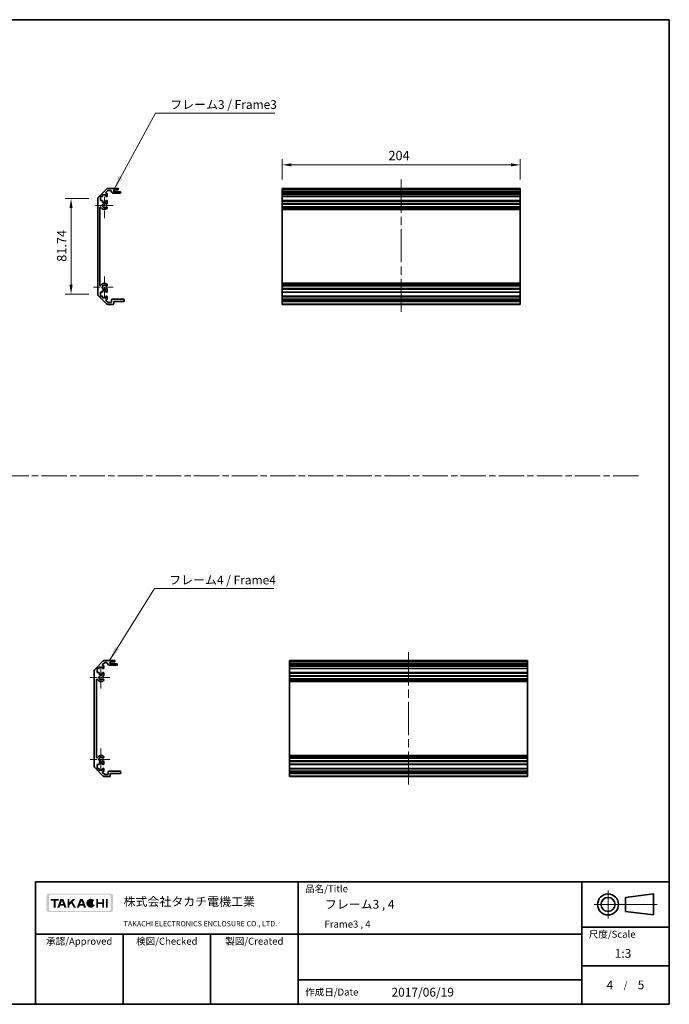
# Model space of a CAD drawing. Units: millimetres. Extents: x -944 to 6135, y -235 to 1189.
# Drawn here: x 4395 to 4951, y -216 to 627 of the extents above; entities that cross this region are included whole.
import ezdxf
from ezdxf.enums import TextEntityAlignment as Align

# ---------------------------------------------------------------- set-up
doc = ezdxf.new("R2010")
doc.units = ezdxf.units.MM
doc.header["$LTSCALE"] = 5
doc.linetypes.add('CHAIN', pattern=[0.3543, 0.2362, -0.0295, 0.0591, -0.0295])
doc.layers.get('Defpoints').update_dxf_attribs({"lineweight": 25})
for name, color, linetype, lineweight in [('Border (ISO)', 7, 'Continuous', 35), ('Center Mark (ISO)', 131, 'Continuous', 18), ('Centerline (ISO)', 131, 'Continuous', 18), ('Dimension (ISO)', 7, 'Continuous', 18), ('Dimension (ISO) @ 1', 7, 'Continuous', 18), ('Hatch (ISO)', 1, 'Continuous', 18), ('Sketch Geometry (ISO)', 7, 'Continuous', 18), ('Symbol (ISO)', 7, 'Continuous', 18), ('Title (ISO)', 7, 'Continuous', 35), ('Visible (ISO)', 7, 'Continuous', 35), ('Visible Narrow (ISO)', 7, 'Continuous', 25)]:
    doc.layers.add(name, color=color, linetype=linetype, lineweight=lineweight)
doc.styles.add('Note Text (TK)', font='MS PGothic.ttf')
doc.styles.add('文字スタイル67', font='arial.ttf')
doc.dimstyles.new('Default - Method 1b (TK)', dxfattribs={"dimscale": 5, "dimtxt": 2.5, "dimasz": 2.5, "dimexe": 1, "dimexo": 1.5, "dimgap": 1, "dimtad": 1, "dimtoh": 1, "dimrnd": 1e-08, "dimdsep": 46, "dimtxsty": 'Note Text (TK)', "dimcen": 0.09, "dimdle": 5, "dimclrd": 100, "dimclre": 100, "dimclrt": 7, "dimadec": 1, "dimazin": 1, "dimtfac": 1, "dimtmove": 0, "dimatfit": 3, "dimfxl": 0, "dimtolj": 1, "dimlwd": -1, "dimlwe": -1, "dimarcsym": 0})
doc.dimstyles.new('Default - Method 1b (TK)$7', dxfattribs={"dimscale": 5, "dimtxt": 2.5, "dimasz": 2.5, "dimexe": 1, "dimexo": 1.5, "dimgap": 1, "dimtad": 1, "dimtoh": 1, "dimrnd": 1e-08, "dimdsep": 46, "dimtxsty": 'Note Text (TK)', "dimcen": 0.09, "dimdle": 5, "dimclrd": 100, "dimclre": 100, "dimclrt": 7, "dimadec": 1, "dimazin": 1, "dimtfac": 1, "dimtmove": 0, "dimatfit": 3, "dimfxl": 0, "dimtolj": 1, "dimlwd": -1, "dimlwe": -1, "dimarcsym": 0})

# ---------------------------------------------------------------- blocks, each defined once
blk = doc.blocks.new('図面枠 tk図枠')
at = {"layer": 'Border (ISO)'}
for p, q in [((14.5, 289), (405.5, 289)), ((405.5, 289), (405.5, 8)), ((14.5, 8), (405.5, 8))]:
    blk.add_line(p, q, dxfattribs=at)
blk = doc.blocks.new('表題欄 tk表題欄')
at = {"layer": 'Hatch (ISO)'}
h = blk.add_hatch(color=256, dxfattribs=at)
edge = h.paths.add_edge_path(flags=0)
edge.add_arc((95.58, 236.3), 0.596, 270, 360)
edge.add_line((96.17, 236.3), (96.17, 239.71))
edge.add_arc((95.58, 239.71), 0.596, 0, 90)
edge.add_line((95.58, 240.31), (79.14, 240.31))
edge.add_arc((79.14, 239.71), 0.596, 90, 180)
edge.add_line((78.54, 239.71), (78.54, 236.3))
edge.add_arc((79.14, 236.3), 0.596, 180, 270)
edge.add_line((79.14, 235.7), (95.58, 235.7))
edge = h.paths.add_edge_path()
edge.add_line((77.84, 239.96), (77.84, 236.05))
edge.add_arc((78.54, 236.05), 0.702, 180, 270)
edge.add_line((78.54, 235.35), (96.17, 235.35))
edge.add_arc((96.17, 236.05), 0.702, 270, 360)
edge.add_line((96.87, 236.05), (96.87, 239.96))
edge.add_arc((96.17, 239.96), 0.702, 0, 90)
edge.add_line((96.17, 240.66), (78.54, 240.66))
edge.add_arc((78.54, 239.96), 0.702, 90, 180)
for points in [[(79.07, 239.15), (79.07, 238.66), (79.92, 238.66), (79.92, 236.66), (80.51, 236.66), (80.51, 238.66), (81.36, 238.66), (81.36, 239.15)], [(85.68, 236.66), (84.94, 237.89), (84.42, 237.32), (84.42, 236.66), (83.9, 236.66), (83.9, 239.15), (84.42, 239.15), (84.42, 238.1), (85.39, 239.15), (86.11, 239.15), (85.32, 238.3), (86.3, 236.66)], [(92.09, 239.15), (92.09, 236.66), (92.61, 236.66), (92.61, 237.66), (93.77, 237.66), (93.77, 236.66), (94.29, 236.66), (94.29, 239.15), (93.77, 239.15), (93.77, 238.15), (92.61, 238.15), (92.61, 239.15)], [(94.84, 239.15), (94.84, 236.66), (95.36, 236.66), (95.36, 239.15)]]:
    blk.add_hatch(color=256, dxfattribs=at).paths.add_polyline_path(points)
h = blk.add_hatch(color=256, dxfattribs=at)
h.paths.add_polyline_path([(82.59, 237.71), (81.95, 237.71), (82.27, 238.58)], flags=0)
h.paths.add_polyline_path([(82.78, 237.2), (81.76, 237.2), (81.57, 236.66), (80.95, 236.66), (81.86, 239.15), (82.68, 239.15), (83.59, 236.66), (82.98, 236.66)])
h = blk.add_hatch(color=256, dxfattribs=at)
h.paths.add_polyline_path([(87.53, 237.71), (88.16, 237.71), (87.85, 238.58)], flags=0)
h.paths.add_polyline_path([(87.14, 236.66), (87.34, 237.2), (88.35, 237.2), (88.55, 236.66), (89.17, 236.66), (88.25, 239.15), (87.44, 239.15), (86.52, 236.66)])
h = blk.add_hatch(color=256, dxfattribs=at)
edge = h.paths.add_edge_path()
edge.add_arc((90.52, 237.9), 1.27, 38.5505, 336.582)
edge.add_line((91.69, 237.4), (91.17, 237.62))
edge.add_ellipse((90.52, 237.9), major_axis=(0, -0.8), ratio=0.867347, start_angle=124.651, end_angle=429.4109, ccw=False)
edge.add_line((91.09, 238.36), (91.52, 238.7))
at = {"layer": 'Title (ISO)'}
for p, q in [((74.71, 244.05), (255.71, 244.05)), ((74.71, 209.05), (74.71, 244.05)), ((149.71, 244.05), (149.71, 209.05)), ((230.71, 244.05), (230.71, 209.05)), ((255.71, 244.05), (255.71, 209.05)), ((243.21, 239.55), (251.21, 240.55)), ((243.21, 239.55), (243.21, 235.55)), ((251.21, 234.55), (251.21, 240.55)), ((243.21, 235.55), (251.21, 234.55)), ((230.71, 231.05), (255.71, 231.05)), ((74.71, 229.05), (230.71, 229.05)), ((99.71, 229.05), (99.71, 209.05)), ((124.71, 229.05), (124.71, 209.05)), ((230.71, 220.05), (255.71, 220.05)), ((149.71, 216.05), (230.71, 216.05)), ((255.71, 209.05), (74.71, 209.05))]:
    blk.add_line(p, q, dxfattribs=at)
at = {"layer": 'Title (ISO)', "color": 4, "linetype": 'CHAIN', "lineweight": 18, "ltscale": 8.88956}
blk.add_line((238.21, 241.55), (238.21, 233.55), dxfattribs=at)
at = {"layer": 'Title (ISO)', "color": 4, "linetype": 'CHAIN', "lineweight": 18, "ltscale": 20.001633}
blk.add_line((252.21, 237.55), (234.21, 237.55), dxfattribs=at)
at = {"layer": 'Title (ISO)'}
for radius in [3, 2]:
    blk.add_circle((238.21, 237.55), radius, dxfattribs=at)
at = {"layer": 'Title (ISO)', "color": 1, "char_height": 2, "line_spacing_factor": 1.5, "style": 'Note Text (TK)'}
for s, insert, attachment_point in [('\\fＭＳ Ｐゴシック|b0|i0;\\H2.0000;品名/Title', (151.71, 242.05), 4), ('\\fＭＳ Ｐゴシック|b0|i0;\\H2.0000;承認/Approved', (87.21, 227.05), 5), ('\\fＭＳ Ｐゴシック|b0|i0;\\H2.0000;検図/Checked', (112.21, 227.05), 5), ('\\fＭＳ Ｐゴシック|b0|i0;\\H2.0000;製図/Created', (137.21, 227.05), 5), ('\\fＭＳ Ｐゴシック|b0|i0;\\H2.0000;尺度/Scale', (232.71, 229.05), 4), ('\\fＭＳ Ｐゴシック|b0|i0;\\H2.0000;作成日/Date', (151.71, 212.55), 4)]:
    blk.add_mtext(s, dxfattribs=dict(at, insert=insert, attachment_point=attachment_point))
at = {"layer": 'Title (ISO)', "color": 7, "line_spacing_factor": 1.5, "style": 'Note Text (TK)'}
for s, insert, char_height, attachment_point in [('株式会社タカチ電機工業', (99.87, 238.05), 2.5, 4), ('\\fArial|b0|i0;\\H1.4986;TAKACHI ELECTRONICS ENCLOSURE CO., LTD.', (99.87, 232.05), 1.4986, 4), ('\\fＭＳ Ｐゴシック|b0|i0;\\H2.0000;/', (243.21, 214.55), 2, 5)]:
    blk.add_mtext(s, dxfattribs=dict(at, insert=insert, char_height=char_height, attachment_point=attachment_point))
at = {"layer": 'Title (ISO)', "color": 7}
for tag, p, height, style in [('<品名>_001', (157.34, 235.53), 2.5, 'Note Text (TK)'), ('<Title>_001', (157.43, 230.55), 2, '文字スタイル67'), ('作成日_001', (175.63, 211.26), 2.5, 'Note Text (TK)'), ('<ページ_No.>_001', (238.1, 213.3), 2.5, 'Note Text (TK)'), ('<総ページ数>_001', (246.8, 213.3), 2.5, 'Note Text (TK)')]:
    blk.add_attdef(tag, p, '', height=height, dxfattribs=dict(at, style=style))
at = {"layer": 'Title (ISO)', "color": 7, "style": 'Note Text (TK)'}
for tag, p in [('<尺度>', (243.21, 223.55)), ('<承認>', (87.21, 217.05))]:
    blk.add_attdef(tag, text='', height=2.5, dxfattribs=at).set_placement(p, align=Align.MIDDLE_CENTER)
blk = doc.blocks.new('*D69')
at = {"layer": 'Defpoints', "color": 0, "transparency": 16777216}
for p in [(4438.79, 474.25), (4461.65, 474.25), (4461.65, 392.5)]:
    blk.add_point(p, dxfattribs=at)
at = {"layer": 'Dimension (ISO)', "color": 100, "transparency": 16777216}
for p, q in [((4454.15, 474.25), (4433.79, 474.25)), ((4438.79, 400.5), (4438.79, 466.25)), ((4454.15, 392.5), (4433.79, 392.5))]:
    blk.add_line(p, q, dxfattribs=at)
for points in [[(4437.45, 466.25), (4440.12, 466.25), (4438.79, 474.25)], [(4437.45, 400.5), (4440.12, 400.5), (4438.79, 392.5)]]:
    blk.add_solid(points, dxfattribs=at)
at = {"layer": 'Dimension (ISO)', "color": 7, "transparency": 16777216, "insert": (4430.79, 420.2), "char_height": 8, "attachment_point": 4, "rotation": 90, "style": 'Note Text (TK)'}
blk.add_mtext('\\A1;81.74', dxfattribs=at)
blk = doc.blocks.new('*D68')
at = {"layer": 'Defpoints', "color": 0, "transparency": 16777216}
for p in [(4823.61, 503.17), (4619.61, 483.08), (4823.61, 483.08)]:
    blk.add_point(p, dxfattribs=at)
at = {"layer": 'Dimension (ISO)', "color": 100, "transparency": 16777216}
for p, q in [((4619.61, 490.58), (4619.61, 508.17)), ((4823.61, 490.58), (4823.61, 508.17)), ((4627.61, 503.17), (4815.61, 503.17))]:
    blk.add_line(p, q, dxfattribs=at)
for points in [[(4627.61, 504.51), (4627.61, 501.84), (4619.61, 503.17)], [(4815.61, 504.51), (4815.61, 501.84), (4823.61, 503.17)]]:
    blk.add_solid(points, dxfattribs=at)
at = {"layer": 'Dimension (ISO)', "color": 7, "transparency": 16777216, "insert": (4710.68, 511.17), "char_height": 8, "attachment_point": 4, "style": 'Note Text (TK)'}
blk.add_mtext('\\A1;204', dxfattribs=at)

msp = doc.modelspace()

# ---------------------------------------------------------------- linework, layer by layer
at = {"layer": 'Center Mark (ISO)', "linetype": 'CHAIN', "ltscale": 6.815349}
msp.add_line((4467.3458, 475.8756), (4467.3458, 457.4754), dxfattribs=at)
at = {"layer": 'Center Mark (ISO)', "linetype": 'CHAIN', "ltscale": 5.555937}
msp.add_line((4474.8458, 468.3756), (4459.8458, 468.3756), dxfattribs=at)
at = {"layer": 'Center Mark (ISO)', "linetype": 'CHAIN', "ltscale": 6.889386}
for p, q in [((4467.3458, 407.6756), (4467.3458, 389.0756)), ((4464.4169, 73.4562), (4464.4169, 54.8562)), ((4464.4169, 3.4562), (4464.4169, -15.1438))]:
    msp.add_line(p, q, dxfattribs=at)
at = {"layer": 'Center Mark (ISO)', "linetype": 'CHAIN', "ltscale": 6.222661}
for p, q in [((4474.8458, 398.3756), (4458.0458, 398.3756)), ((4471.9169, 64.1562), (4455.1169, 64.1562)), ((4471.9169, -5.8438), (4455.1169, -5.8438))]:
    msp.add_line(p, q, dxfattribs=at)
at = {"layer": 'Centerline (ISO)', "linetype": 'CHAIN', "ltscale": 23.990969}
for p, q in [((4721.6089, 490.5756), (4721.6089, 376.1756)), ((4727.9064, 85.8562), (4727.9064, -27.5438))]:
    msp.add_line(p, q, dxfattribs=at)
at = {"layer": 'Sketch Geometry (ISO)', "color": 4, "linetype": 'CHAIN', "ltscale": 18.425652}
msp.add_line((3793.2497, 236.8872), (4927.0003, 236.8872), dxfattribs=at)
at = {"layer": 'Visible (ISO)'}
for p, q in [((4462.2315, 475.6613), (4469.06, 482.4898)), ((4470.2449, 481.1291), (4468.6949, 479.5791)), ((4470.4742, 483.0756), (4478.8458, 483.0756)), ((4472.1212, 481.2756), (4470.5984, 481.2756)), ((4474.1966, 479.1934), (4472.4949, 481.1077)), ((4475.3458, 481.8756), (4475.3458, 480.2256)), ((4478.8458, 481.8756), (4475.3458, 481.8756)), ((4479.3458, 482.5756), (4479.3458, 482.3756)), ((4619.6089, 483.0756), (4823.6089, 483.0756)), ((4619.6089, 482.5756), (4619.6089, 483.0756)), ((4619.6089, 482.5756), (4619.6089, 482.3756)), ((4619.6089, 481.8756), (4619.6089, 482.3756)), ((4619.6089, 481.8756), (4619.6089, 480.2256)), ((4619.6089, 481.8756), (4823.6089, 481.8756)), ((4823.6089, 483.0756), (4823.6089, 482.5756)), ((4823.6089, 482.3756), (4823.6089, 482.5756)), ((4823.6089, 482.3756), (4823.6089, 481.8756)), ((4823.6089, 480.2256), (4823.6089, 481.8756)), ((4461.6458, 392.504), (4461.6458, 474.2471)), ((4464.0958, 476.0756), (4464.0958, 472.6756)), ((4465.7958, 476.0756), (4464.0958, 476.0756)), ((4464.0958, 472.6756), (4465.7958, 472.6756)), ((4465.7958, 477.4756), (4465.7958, 476.0756)), ((4468.5958, 477.4756), (4465.7958, 477.4756)), ((4465.7958, 472.6756), (4465.7958, 471.2756)), ((4468.5958, 476.0756), (4468.5958, 477.4756)), ((4469.3458, 476.0756), (4468.5958, 476.0756)), ((4468.5958, 472.6756), (4469.3458, 472.6756)), ((4468.5958, 471.2756), (4468.5958, 472.6756)), ((4469.0484, 478.7256), (4469.3458, 478.7256)), ((4469.8458, 478.2256), (4469.8458, 476.5756)), ((4469.8458, 472.1756), (4469.8458, 470.0482)), ((4480.8458, 479.0256), (4474.5703, 479.0256)), ((4475.3458, 480.2256), (4480.8458, 480.2256)), ((4481.3458, 479.7256), (4481.3458, 479.5256)), ((4619.6089, 480.2256), (4823.6089, 480.2256)), ((4619.6089, 479.7256), (4619.6089, 480.2256)), ((4619.6089, 479.7256), (4619.6089, 479.5256)), ((4619.6089, 479.0256), (4619.6089, 479.5256)), ((4619.6089, 479.0256), (4619.6089, 478.7256)), ((4619.6089, 479.0256), (4823.6089, 479.0256)), ((4619.6089, 478.7256), (4823.6089, 478.7256)), ((4619.6089, 478.2256), (4619.6089, 478.7256)), ((4619.6089, 478.2256), (4619.6089, 476.5756)), ((4619.6089, 476.0756), (4619.6089, 476.5756)), ((4619.6089, 476.0756), (4619.6089, 472.6756)), ((4619.6089, 476.0756), (4823.6089, 476.0756)), ((4619.6089, 472.6756), (4823.6089, 472.6756)), ((4619.6089, 472.1756), (4619.6089, 472.6756)), ((4619.6089, 472.1756), (4619.6089, 470.0482)), ((4823.6089, 480.2256), (4823.6089, 479.7256)), ((4823.6089, 479.5256), (4823.6089, 479.7256)), ((4823.6089, 479.5256), (4823.6089, 479.0256)), ((4823.6089, 478.7256), (4823.6089, 479.0256)), ((4823.6089, 478.7256), (4823.6089, 478.2256)), ((4823.6089, 476.5756), (4823.6089, 478.2256)), ((4823.6089, 476.5756), (4823.6089, 476.0756)), ((4823.6089, 472.6756), (4823.6089, 476.0756)), ((4823.6089, 472.6756), (4823.6089, 472.1756)), ((4823.6089, 470.0482), (4823.6089, 472.1756)), ((4463.4458, 466.4658), (4463.4458, 400.2853)), ((4465.7958, 471.2756), (4468.5958, 471.2756)), ((4469.8458, 466.7029), (4469.8459, 466.1887)), ((4619.6089, 470.0482), (4823.6089, 470.0482)), ((4619.6089, 469.5053), (4619.6089, 470.0482)), ((4619.6089, 469.5053), (4619.6089, 467.2458)), ((4619.6089, 469.5053), (4823.6089, 469.5053)), ((4619.6089, 466.7029), (4619.6089, 467.2458)), ((4619.6089, 467.2458), (4823.6089, 467.2458)), ((4619.6089, 466.7029), (4823.6089, 466.7029)), ((4619.6089, 466.7029), (4619.6089, 466.1887)), ((4619.6089, 466.1887), (4823.6089, 466.1887)), ((4619.6089, 465.8519), (4619.6089, 466.1887)), ((4619.6089, 464.9754), (4619.6089, 465.8519)), ((4619.6089, 464.9754), (4619.6089, 401.7757)), ((4619.6089, 464.9754), (4823.6089, 464.9754)), ((4823.6089, 470.0482), (4823.6089, 469.5053)), ((4823.6089, 467.2458), (4823.6089, 469.5053)), ((4823.6089, 467.2458), (4823.6089, 466.7029)), ((4823.6089, 466.1887), (4823.6089, 466.7029)), ((4823.6089, 466.1887), (4823.6089, 465.8519)), ((4823.6089, 465.8519), (4823.6089, 464.9754)), ((4823.6089, 401.7757), (4823.6089, 464.9754)), ((4469.8459, 400.5624), (4469.8458, 400.0482)), ((4469.8458, 396.7029), (4469.8458, 394.5756)), ((4619.6089, 400.8992), (4619.6089, 401.7757)), ((4619.6089, 401.7757), (4823.6089, 401.7757)), ((4619.6089, 400.5624), (4619.6089, 400.8992)), ((4619.6089, 400.5624), (4823.6089, 400.5624)), ((4619.6089, 400.5624), (4619.6089, 400.0482)), ((4619.6089, 400.0482), (4823.6089, 400.0482)), ((4619.6089, 399.5053), (4619.6089, 400.0482)), ((4619.6089, 399.5053), (4619.6089, 397.2458)), ((4619.6089, 399.5053), (4823.6089, 399.5053)), ((4619.6089, 396.7029), (4619.6089, 397.2458)), ((4619.6089, 397.2458), (4823.6089, 397.2458)), ((4619.6089, 396.7029), (4823.6089, 396.7029)), ((4619.6089, 396.7029), (4619.6089, 394.5756)), ((4823.6089, 401.7757), (4823.6089, 400.8992)), ((4823.6089, 400.8992), (4823.6089, 400.5624)), ((4823.6089, 400.0482), (4823.6089, 400.5624)), ((4823.6089, 400.0482), (4823.6089, 399.5053)), ((4823.6089, 397.2458), (4823.6089, 399.5053)), ((4823.6089, 397.2458), (4823.6089, 396.7029)), ((4823.6089, 394.5756), (4823.6089, 396.7029)), ((4469.06, 384.2613), (4462.2315, 391.0898)), ((4464.0958, 394.0756), (4464.0958, 390.6756)), ((4465.7958, 394.0756), (4464.0958, 394.0756)), ((4464.0958, 390.6756), (4465.7958, 390.6756)), ((4465.7958, 395.4756), (4465.7958, 394.0756)), ((4468.5958, 395.4756), (4465.7958, 395.4756)), ((4465.7958, 390.6756), (4465.7958, 389.2756)), ((4465.7958, 389.2756), (4468.5958, 389.2756)), ((4468.5958, 394.0756), (4468.5958, 395.4756)), ((4469.3458, 394.0756), (4468.5958, 394.0756)), ((4468.5958, 390.6756), (4469.3458, 390.6756)), ((4468.5958, 389.2756), (4468.5958, 390.6756)), ((4469.3458, 388.0256), (4469.0484, 388.0256)), ((4469.8458, 390.1756), (4469.8458, 388.5256)), ((4474.0458, 388.1756), (4483.8458, 388.1756)), ((4619.6089, 394.0756), (4619.6089, 394.5756)), ((4619.6089, 394.0756), (4619.6089, 390.6756)), ((4619.6089, 394.0756), (4823.6089, 394.0756)), ((4619.6089, 390.6756), (4823.6089, 390.6756)), ((4619.6089, 390.1756), (4619.6089, 390.6756)), ((4619.6089, 390.1756), (4619.6089, 388.5256)), ((4619.6089, 388.1756), (4619.6089, 388.5256)), ((4619.6089, 388.1756), (4823.6089, 388.1756)), ((4619.6089, 387.6756), (4619.6089, 388.1756)), ((4823.6089, 394.5756), (4823.6089, 394.0756)), ((4823.6089, 390.6756), (4823.6089, 394.0756)), ((4823.6089, 390.6756), (4823.6089, 390.1756)), ((4823.6089, 388.5256), (4823.6089, 390.1756)), ((4823.6089, 388.5256), (4823.6089, 388.1756)), ((4823.6089, 388.1756), (4823.6089, 387.6756)), ((4468.6949, 387.172), (4470.2449, 385.622)), ((4474.8458, 383.6756), (4470.4742, 383.6756)), ((4470.5984, 385.4756), (4473.0458, 385.4756)), ((4473.5458, 385.9756), (4473.5458, 387.6756)), ((4475.3458, 386.1756), (4475.3458, 384.1756)), ((4483.8458, 386.1756), (4475.3458, 386.1756)), ((4484.3458, 387.6756), (4484.3458, 386.6756)), ((4619.6089, 387.6756), (4619.6089, 386.6756)), ((4619.6089, 386.1756), (4619.6089, 386.6756)), ((4619.6089, 386.1756), (4619.6089, 384.1756)), ((4619.6089, 386.1756), (4823.6089, 386.1756)), ((4619.6089, 383.6756), (4619.6089, 384.1756)), ((4619.6089, 383.6756), (4823.6089, 383.6756)), ((4823.6089, 386.6756), (4823.6089, 387.6756)), ((4823.6089, 386.6756), (4823.6089, 386.1756)), ((4823.6089, 384.1756), (4823.6089, 386.1756)), ((4823.6089, 384.1756), (4823.6089, 383.6756)), ((4459.3027, 71.442), (4466.1311, 78.2704)), ((4467.316, 76.9098), (4465.766, 75.3598)), ((4467.5453, 78.8562), (4475.9169, 78.8562)), ((4469.1924, 77.0562), (4467.6696, 77.0562)), ((4471.2677, 74.9741), (4469.5661, 76.8884)), ((4472.4169, 77.6562), (4472.4169, 76.0062)), ((4475.9169, 77.6562), (4472.4169, 77.6562)), ((4472.4169, 76.0062), (4477.9169, 76.0062)), ((4476.4169, 78.3562), (4476.4169, 78.1562)), ((4625.9064, 78.8562), (4829.9064, 78.8562)), ((4625.9064, 78.3562), (4625.9064, 78.8562)), ((4625.9064, 78.3562), (4625.9064, 78.1562)), ((4625.9064, 77.6562), (4625.9064, 78.1562)), ((4625.9064, 77.6562), (4625.9064, 76.0062)), ((4625.9064, 77.6562), (4829.9064, 77.6562)), ((4625.9064, 76.0062), (4829.9064, 76.0062)), ((4625.9064, 75.5062), (4625.9064, 76.0062)), ((4829.9064, 78.8562), (4829.9064, 78.3562)), ((4829.9064, 78.1562), (4829.9064, 78.3562)), ((4829.9064, 78.1562), (4829.9064, 77.6562)), ((4829.9064, 76.0062), (4829.9064, 77.6562)), ((4829.9064, 76.0062), (4829.9064, 75.5062)), ((4458.7169, -11.7153), (4458.7169, 70.0278)), ((4461.1669, 71.8562), (4461.1669, 68.4562)), ((4462.8669, 71.8562), (4461.1669, 71.8562)), ((4461.1669, 68.4562), (4462.8669, 68.4562)), ((4462.8669, 73.2562), (4462.8669, 71.8562)), ((4465.6669, 73.2562), (4462.8669, 73.2562)), ((4462.8669, 68.4562), (4462.8669, 67.0562)), ((4465.6669, 71.8562), (4465.6669, 73.2562)), ((4466.4169, 71.8562), (4465.6669, 71.8562)), ((4465.6669, 68.4562), (4466.4169, 68.4562)), ((4465.6669, 67.0562), (4465.6669, 68.4562)), ((4466.1196, 74.5062), (4466.4169, 74.5062)), ((4466.9169, 74.0062), (4466.9169, 72.3562)), ((4466.9169, 67.9562), (4466.9169, 65.8289)), ((4477.9169, 74.8062), (4471.6414, 74.8062)), ((4478.4169, 75.5062), (4478.4169, 75.3062)), ((4625.9064, 75.5062), (4625.9064, 75.3062)), ((4625.9064, 74.8062), (4625.9064, 75.3062)), ((4625.9064, 74.8062), (4625.9064, 74.5062)), ((4625.9064, 74.8062), (4829.9064, 74.8062)), ((4625.9064, 74.5062), (4829.9064, 74.5062)), ((4625.9064, 74.0062), (4625.9064, 74.5062)), ((4625.9064, 74.0062), (4625.9064, 72.3562)), ((4625.9064, 71.8562), (4625.9064, 72.3562)), ((4625.9064, 71.8562), (4625.9064, 68.4562)), ((4625.9064, 71.8562), (4829.9064, 71.8562)), ((4625.9064, 68.4562), (4829.9064, 68.4562)), ((4625.9064, 67.9562), (4625.9064, 68.4562)), ((4625.9064, 67.9562), (4625.9064, 65.8289)), ((4829.9064, 75.3062), (4829.9064, 75.5062)), ((4829.9064, 75.3062), (4829.9064, 74.8062)), ((4829.9064, 74.5062), (4829.9064, 74.8062)), ((4829.9064, 74.5062), (4829.9064, 74.0062)), ((4829.9064, 72.3562), (4829.9064, 74.0062)), ((4829.9064, 72.3562), (4829.9064, 71.8562)), ((4829.9064, 68.4562), (4829.9064, 71.8562)), ((4829.9064, 68.4562), (4829.9064, 67.9562)), ((4829.9064, 65.8289), (4829.9064, 67.9562)), ((4460.5169, 62.2465), (4460.5169, -3.934)), ((4462.8669, 67.0562), (4465.6669, 67.0562)), ((4466.9169, 62.4836), (4466.917, 61.9694)), ((4625.9064, 65.8289), (4829.9064, 65.8289)), ((4625.9064, 65.286), (4625.9064, 65.8289)), ((4625.9064, 65.286), (4625.9064, 63.0265)), ((4625.9064, 65.286), (4829.9064, 65.286)), ((4625.9064, 62.4836), (4625.9064, 63.0265)), ((4625.9064, 63.0265), (4829.9064, 63.0265)), ((4625.9064, 62.4836), (4829.9064, 62.4836)), ((4625.9064, 62.4836), (4625.9064, 61.9694)), ((4625.9064, 61.9694), (4829.9064, 61.9694)), ((4625.9064, 61.6326), (4625.9064, 61.9694)), ((4625.9064, 60.7561), (4625.9064, 61.6326)), ((4625.9064, 60.7561), (4625.9064, -2.4437)), ((4625.9064, 60.7561), (4829.9064, 60.7561)), ((4829.9064, 65.8289), (4829.9064, 65.286)), ((4829.9064, 63.0265), (4829.9064, 65.286)), ((4829.9064, 63.0265), (4829.9064, 62.4836)), ((4829.9064, 61.9694), (4829.9064, 62.4836)), ((4829.9064, 61.9694), (4829.9064, 61.6326)), ((4829.9064, 61.6326), (4829.9064, 60.7561)), ((4829.9064, -2.4437), (4829.9064, 60.7561)), ((4466.917, -3.6569), (4466.9169, -4.1711)), ((4466.9169, -7.5164), (4466.9169, -9.6438)), ((4625.9064, -3.3202), (4625.9064, -2.4437)), ((4625.9064, -2.4437), (4829.9064, -2.4437)), ((4625.9064, -3.6569), (4625.9064, -3.3202)), ((4625.9064, -3.6569), (4829.9064, -3.6569)), ((4625.9064, -3.6569), (4625.9064, -4.1711)), ((4625.9064, -4.1711), (4829.9064, -4.1711)), ((4625.9064, -4.714), (4625.9064, -4.1711)), ((4625.9064, -4.714), (4625.9064, -6.9735)), ((4625.9064, -4.714), (4829.9064, -4.714)), ((4625.9064, -7.5164), (4625.9064, -6.9735)), ((4625.9064, -6.9735), (4829.9064, -6.9735)), ((4625.9064, -7.5164), (4829.9064, -7.5164)), ((4625.9064, -7.5164), (4625.9064, -9.6438)), ((4829.9064, -2.4437), (4829.9064, -3.3202)), ((4829.9064, -3.3202), (4829.9064, -3.6569)), ((4829.9064, -4.1711), (4829.9064, -3.6569)), ((4829.9064, -4.1711), (4829.9064, -4.714)), ((4829.9064, -6.9735), (4829.9064, -4.714)), ((4829.9064, -6.9735), (4829.9064, -7.5164)), ((4829.9064, -9.6438), (4829.9064, -7.5164)), ((4466.1311, -19.958), (4459.3027, -13.1296)), ((4461.1669, -10.1438), (4461.1669, -13.5438)), ((4462.8669, -10.1438), (4461.1669, -10.1438)), ((4461.1669, -13.5438), (4462.8669, -13.5438)), ((4462.8669, -8.7438), (4462.8669, -10.1438)), ((4465.6669, -8.7438), (4462.8669, -8.7438)), ((4462.8669, -13.5438), (4462.8669, -14.9438)), ((4462.8669, -14.9438), (4465.6669, -14.9438)), ((4465.6669, -10.1438), (4465.6669, -8.7438)), ((4466.4169, -10.1438), (4465.6669, -10.1438)), ((4465.6669, -13.5438), (4466.4169, -13.5438)), ((4465.6669, -14.9438), (4465.6669, -13.5438)), ((4466.4169, -16.1938), (4466.1196, -16.1938)), ((4466.9169, -14.0438), (4466.9169, -15.6938)), ((4470.6169, -18.2438), (4470.6169, -16.5438)), ((4471.1169, -16.0438), (4480.9169, -16.0438)), ((4481.4169, -16.5438), (4481.4169, -17.5438)), ((4625.9064, -10.1438), (4625.9064, -9.6438)), ((4625.9064, -10.1438), (4625.9064, -13.5438)), ((4625.9064, -10.1438), (4829.9064, -10.1438)), ((4625.9064, -13.5438), (4829.9064, -13.5438)), ((4625.9064, -14.0438), (4625.9064, -13.5438)), ((4625.9064, -14.0438), (4625.9064, -15.6938)), ((4625.9064, -16.0438), (4625.9064, -15.6938)), ((4625.9064, -16.0438), (4829.9064, -16.0438)), ((4625.9064, -16.5438), (4625.9064, -16.0438)), ((4625.9064, -16.5438), (4625.9064, -17.5438)), ((4829.9064, -9.6438), (4829.9064, -10.1438)), ((4829.9064, -13.5438), (4829.9064, -10.1438)), ((4829.9064, -13.5438), (4829.9064, -14.0438)), ((4829.9064, -15.6938), (4829.9064, -14.0438)), ((4829.9064, -15.6938), (4829.9064, -16.0438)), ((4829.9064, -16.0438), (4829.9064, -16.5438)), ((4829.9064, -17.5438), (4829.9064, -16.5438)), ((4465.766, -17.0473), (4467.316, -18.5973)), ((4471.9169, -20.5438), (4467.5453, -20.5438)), ((4467.6696, -18.7438), (4470.1169, -18.7438)), ((4472.4169, -18.0438), (4472.4169, -20.0438)), ((4480.9169, -18.0438), (4472.4169, -18.0438)), ((4625.9064, -18.0438), (4625.9064, -17.5438)), ((4625.9064, -18.0438), (4625.9064, -20.0438)), ((4625.9064, -18.0438), (4829.9064, -18.0438)), ((4625.9064, -20.5438), (4625.9064, -20.0438)), ((4625.9064, -20.5438), (4829.9064, -20.5438)), ((4829.9064, -17.5438), (4829.9064, -18.0438)), ((4829.9064, -20.0438), (4829.9064, -18.0438)), ((4829.9064, -20.0438), (4829.9064, -20.5438))]:
    msp.add_line(p, q, dxfattribs=at)
for centre, radius, start, end in [((4470.4742, 481.0756), 2, 90, 135), ((4470.5984, 480.7756), 0.5, 90, 135), ((4472.1212, 480.7756), 0.5, 41.6335393, 90), ((4478.8458, 482.5756), 0.5, 0, 90), ((4478.8458, 482.3756), 0.5, 270, 0), ((4463.6458, 474.2471), 2, 135, 180), ((4469.0484, 479.2256), 0.5, 135, 270), ((4469.3458, 478.2256), 0.5, 0, 90), ((4469.3458, 476.5756), 0.5, 270, 0), ((4469.3458, 472.1756), 0.5, 0, 90), ((4474.5703, 479.5256), 0.5, 221.6335393, 270), ((4480.8458, 479.7256), 0.5, 0, 90), ((4480.8458, 479.5256), 0.5, 270, 0), ((4463.9455, 466.4658), 0.4997, 29.3205294, 180), ((4467.3458, 468.3756), 3.4001, 209.3205294, 312.0797869), ((4467.3458, 468.3756), 1.8, 47.9202131, 312.0797869), ((4469.0882, 470.3053), 0.8, 227.9202131, 341.2560988), ((4469.0882, 466.4458), 0.8, 18.7439012, 132.0797869), ((4469.0882, 466.4458), 0.8001, 312.0797869, 341.2560988), ((4463.9455, 400.2853), 0.4997, 180, 330.6794706), ((4467.3458, 398.3756), 3.4001, 47.9202131, 150.6794706), ((4467.3458, 398.3756), 1.8, 47.9202131, 312.0797869), ((4469.0882, 400.3053), 0.8, 227.9202131, 341.2560988), ((4469.0882, 396.4458), 0.8, 18.7439012, 132.0797869), ((4469.0882, 400.3053), 0.8001, 18.7439012, 47.9202131), ((4463.6458, 392.504), 2, 180, 225), ((4469.0484, 387.5256), 0.5, 90, 225), ((4469.3458, 394.5756), 0.5, 270, 0), ((4469.3458, 390.1756), 0.5, 0, 90), ((4469.3458, 388.5256), 0.5, 270, 0), ((4474.0458, 387.6756), 0.5, 90, 180), ((4483.8458, 387.6756), 0.5, 0, 90), ((4470.4742, 385.6756), 2, 225, 270), ((4470.5984, 385.9756), 0.5, 225, 270), ((4473.0458, 385.9756), 0.5, 270, 0), ((4474.8458, 384.1756), 0.5, 270, 0), ((4483.8458, 386.6756), 0.5, 270, 0), ((4467.5453, 76.8562), 2, 90, 135), ((4467.6696, 76.5562), 0.5, 90, 135), ((4469.1924, 76.5562), 0.5, 41.6335393, 90), ((4475.9169, 78.3562), 0.5, 0, 90), ((4475.9169, 78.1562), 0.5, 270, 0), ((4477.9169, 75.5062), 0.5, 0, 90), ((4460.7169, 70.0278), 2, 135, 180), ((4466.1196, 75.0062), 0.5, 135, 270), ((4466.4169, 74.0062), 0.5, 0, 90), ((4466.4169, 72.3562), 0.5, 270, 0), ((4466.4169, 67.9562), 0.5, 0, 90), ((4471.6414, 75.3062), 0.5, 221.6335393, 270), ((4477.9169, 75.3062), 0.5, 270, 0), ((4461.0166, 62.2465), 0.4997, 29.3205294, 180), ((4464.4169, 64.1562), 3.4001, 209.3205294, 312.0797869), ((4464.4169, 64.1562), 1.8, 47.9202131, 312.0797869), ((4466.1593, 66.086), 0.8, 227.9202131, 341.2560988), ((4466.1593, 62.2265), 0.8, 18.7439012, 132.0797869), ((4466.1593, 62.2265), 0.8001, 312.0797869, 341.2560988), ((4461.0166, -3.934), 0.4997, 180, 330.6794706), ((4464.4169, -5.8438), 3.4001, 47.9202131, 150.6794706), ((4464.4169, -5.8438), 1.8, 47.9202131, 312.0797869), ((4466.1593, -3.914), 0.8, 227.9202131, 341.2560988), ((4466.1593, -7.7735), 0.8, 18.7439012, 132.0797869), ((4466.1593, -3.914), 0.8001, 18.7439012, 47.9202131), ((4460.7169, -11.7153), 2, 180, 225), ((4466.1196, -16.6938), 0.5, 90, 225), ((4466.4169, -9.6438), 0.5, 270, 0), ((4466.4169, -14.0438), 0.5, 0, 90), ((4466.4169, -15.6938), 0.5, 270, 0), ((4471.1169, -16.5438), 0.5, 90, 180), ((4480.9169, -16.5438), 0.5, 0, 90), ((4467.5453, -18.5438), 2, 225, 270), ((4467.6696, -18.2438), 0.5, 225, 270), ((4470.1169, -18.2438), 0.5, 270, 0), ((4471.9169, -20.0438), 0.5, 270, 0), ((4480.9169, -17.5438), 0.5, 270, 0)]:
    msp.add_arc(centre, radius, start, end, dxfattribs=at)
at = {"layer": 'Visible Narrow (ISO)'}
for p, q in [((4619.6089, 482.5756), (4823.6089, 482.5756)), ((4619.6089, 482.3756), (4823.6089, 482.3756)), ((4619.6089, 479.7256), (4823.6089, 479.7256)), ((4619.6089, 479.5256), (4823.6089, 479.5256)), ((4619.6089, 478.2256), (4823.6089, 478.2256)), ((4619.6089, 476.5756), (4823.6089, 476.5756)), ((4619.6089, 472.1756), (4823.6089, 472.1756)), ((4619.6089, 465.8519), (4823.6089, 465.8519)), ((4619.6089, 400.8992), (4823.6089, 400.8992)), ((4619.6089, 394.5756), (4823.6089, 394.5756)), ((4619.6089, 390.1756), (4823.6089, 390.1756)), ((4619.6089, 388.5256), (4823.6089, 388.5256)), ((4619.6089, 387.6756), (4823.6089, 387.6756)), ((4619.6089, 386.6756), (4823.6089, 386.6756)), ((4619.6089, 384.1756), (4823.6089, 384.1756)), ((4625.9064, 78.3562), (4829.9064, 78.3562)), ((4625.9064, 78.1562), (4829.9064, 78.1562)), ((4625.9064, 75.5062), (4829.9064, 75.5062)), ((4625.9064, 75.3062), (4829.9064, 75.3062)), ((4625.9064, 74.0062), (4829.9064, 74.0062)), ((4625.9064, 72.3562), (4829.9064, 72.3562)), ((4625.9064, 67.9562), (4829.9064, 67.9562)), ((4625.9064, 61.6326), (4829.9064, 61.6326)), ((4625.9064, -3.3202), (4829.9064, -3.3202)), ((4625.9064, -9.6438), (4829.9064, -9.6438)), ((4625.9064, -14.0438), (4829.9064, -14.0438)), ((4625.9064, -15.6938), (4829.9064, -15.6938)), ((4625.9064, -16.5438), (4829.9064, -16.5438)), ((4625.9064, -17.5438), (4829.9064, -17.5438)), ((4625.9064, -20.0438), (4829.9064, -20.0438))]:
    msp.add_line(p, q, dxfattribs=at)

# ---------------------------------------------------------------- block references
at = {"xscale": 3, "yscale": 3, "zscale": 3}
msp.add_blockref('図面枠 tk図枠', (3734.7808, -239.5295), dxfattribs=at)
ref = msp.add_blockref('表題欄 tk表題欄', (4184.1543, -842.6878), dxfattribs=dict(xscale=3, yscale=3, zscale=3))
ref.add_attrib('<品名>_001', 'フレーム3 , 4', (4656.1729, -133.6561), dxfattribs={"layer": 'Title (ISO)', "color": 7, "height": 7.5, "style": 'Note Text (TK)'})
ref.add_attrib('<尺度>_001', '1:3', (4904.5165, -175.6772), dxfattribs={"layer": 'Title (ISO)', "color": 7, "height": 7.5, "style": 'Note Text (TK)'})
ref.add_attrib('作成日_001', '2017/06/19', (4713.311, -208.9074), dxfattribs={"layer": 'Title (ISO)', "color": 7, "height": 7.5, "style": 'Note Text (TK)'})
ref.add_attrib('<Title>_001', 'Frame3 , 4', (4655.9057, -149.8672), dxfattribs={"layer": 'Title (ISO)', "color": 7, "height": 6, "style": '文字スタイル67'})
ref.add_attrib('<ページ_No.>_001', '4', (4897.5119, -202.7795), dxfattribs={"layer": 'Title (ISO)', "color": 7, "height": 7.5, "style": 'Note Text (TK)'})
ref.add_attrib('<総ページ数>_001', '5', (4924.1657, -202.6516), dxfattribs={"layer": 'Title (ISO)', "color": 7, "height": 7.5, "style": 'Note Text (TK)'})

# ---------------------------------------------------------------- texts
at = {"layer": 'Symbol (ISO)', "color": 7, "char_height": 7.5, "width": 93.333335, "attachment_point": 7, "line_spacing_factor": 1.5, "style": 'Note Text (TK)'}
for s, insert in [('{フレーム3 / Frame3}', (4523.6894, 548.7342)), ('{フレーム4 / Frame4}', (4522.819, 141.6565))]:
    msp.add_mtext(s, dxfattribs=dict(at, insert=insert))

# ---------------------------------------------------------------- dimensions: what is measured, and where the dimension line sits
at = {"layer": 'Dimension (ISO) @ 1', "color": 100}
for base, p1, p2, angle, picture, middle in [((4823.6089, 503.1729), (4619.6089, 483.0756), (4823.6089, 483.0756), 180, '*D68', (4718.9277, 503.1729)), ((4438.7875, 474.2471), (4461.6458, 392.504), (4461.6458, 474.2471), 90, '*D69', (4438.7875, 432.5589))]:
    dim = msp.add_linear_dim(base=base, p1=p1, p2=p2, angle=angle, dimstyle='Default - Method 1b (TK)', override={"dimscale": 1, "dimtxt": 8, "dimasz": 8, "dimexe": 5, "dimexo": 7.5, "dimgap": 4, "dimtoh": 0, "dimdec": 2, "dimcen": 0.45, "dimtp": 0, "dimtm": 0, "dimtdec": 2, "dimtix": 0, "dimtofl": 0, "dimtmove": 0, "dimatfit": 1}, dxfattribs=at)
    dim.commit()
    dim.dimension.update_dxf_attribs({"geometry": picture, "text_midpoint": middle, "dimtype": 128})

# ---------------------------------------------------------------- leaders
at = {"layer": 'Symbol (ISO)', "color": 100, "annotation_type": 0, "has_hookline": 1, "hookline_direction": 0}
for points, text_width in [([(4475.3458, 481.8756), (4511.1894, 547.4842), (4523.6894, 547.4842)], 89.5739), ([(4471.7311, 78.8562), (4510.319, 140.4065), (4522.819, 140.4065)], 89.7869)]:
    msp.add_leader(points, dimstyle='Default - Method 1b (TK)$7', override={"dimgap": 0, "dimtad": 1}, dxfattribs=dict(at, text_width=text_width))

doc.saveas('drawing.dxf')
